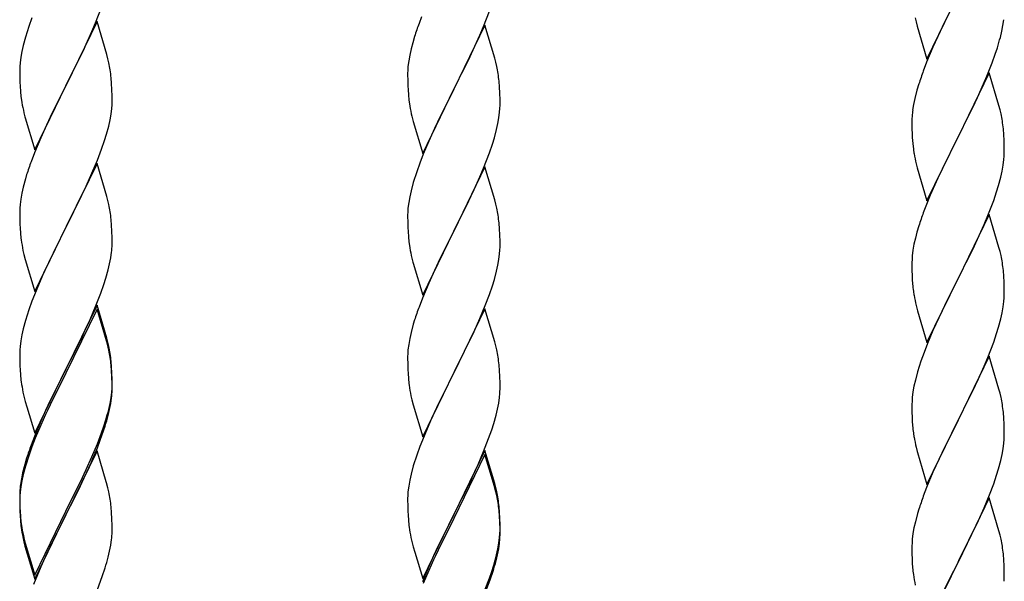
# Model space of a CAD drawing. Units: millimetres. Extents: x 0 to 8280, y 0 to 5795.
# Drawn here: x 6869 to 7098, y 4357 to 4487 of the extents above; entities that cross this region are included whole.
import ezdxf

# ---------------------------------------------------------------- set-up
doc = ezdxf.new("R2010")
doc.units = ezdxf.units.MM
doc.layers.add('YKK_A1', color=4, linetype='Continuous', lineweight=30)

msp = doc.modelspace()

# ---------------------------------------------------------------- linework, layer by layer
at = {"layer": 'YKK_A1', "linetype": 'Continuous', "ltscale": 0.5}
for p, q in [((7079.94, 4477.84), (7087.16, 4492.7)), ((7086.82, 4492.03), (7084, 4486.39)), ((6887.06, 4486.25), (6888.43, 4489.79)), ((6977.06, 4485.42), (6978.43, 4488.97)), ((6872.27, 4487.43), (6871.55, 4485.42)), ((6962.66, 4487.62), (6962.09, 4486.1)), ((7077.21, 4487.39), (7077.42, 4486.45)), ((7097.57, 4485.66), (7097.76, 4486.98)), ((6871.55, 4485.42), (6870.76, 4482.94)), ((6887.39, 4486.53), (6880.16, 4471.67)), ((6886.21, 4484.24), (6887.06, 4486.25)), ((6889.65, 4478.89), (6887.39, 4486.53)), ((6977.39, 4485.7), (6970.16, 4470.85)), ((6976.21, 4483.41), (6977.06, 4485.42)), ((6979.65, 4478.06), (6977.39, 4485.7)), ((7077.42, 4486.45), (7077.67, 4485.49)), ((7077.67, 4485.49), (7079.94, 4477.84)), ((7084, 4486.39), (7082.44, 4483.1)), ((7096.97, 4482.88), (7097.3, 4484.3)), ((7097.3, 4484.3), (7097.57, 4485.66)), ((6870.76, 4482.94), (6870.24, 4481.01)), ((6884.89, 4481.28), (6886.21, 4484.24)), ((6961.06, 4483.1), (6960.62, 4481.63)), ((6974.67, 4479.97), (6976.21, 4483.41)), ((7082.44, 4483.1), (7081.33, 4480.64)), ((6870.24, 4481.01), (6869.93, 4479.61)), ((6883.11, 4477.54), (6884.22, 4479.84)), ((6884.22, 4479.84), (6884.89, 4481.28)), ((6960.24, 4480.19), (6959.93, 4478.79)), ((6960.62, 4481.63), (6960.24, 4480.19)), ((6973.55, 4477.62), (6974.67, 4479.97)), ((7081.33, 4480.64), (7079.86, 4477.11)), ((7095.78, 4478.96), (7096.27, 4480.45)), ((6869.69, 4478.26), (6869.53, 4476.97)), ((6869.93, 4479.61), (6869.69, 4478.26)), ((6880.33, 4472.01), (6883.11, 4477.54)), ((6889.9, 4477.93), (6889.65, 4478.89)), ((6890.12, 4476.99), (6889.9, 4477.93)), ((6959.69, 4477.44), (6959.53, 4476.14)), ((6959.93, 4478.79), (6959.69, 4477.44)), ((6972.05, 4474.56), (6973.55, 4477.62)), ((6979.9, 4477.1), (6979.65, 4478.06)), ((7095.05, 4476.94), (7095.78, 4478.96)), ((6869.47, 4476.14), (6869.44, 4475.34)), ((6869.44, 4475.34), (6869.46, 4473.48)), ((6869.53, 4476.97), (6869.47, 4476.14)), ((6959.47, 4475.31), (6959.44, 4474.51)), ((6959.53, 4476.14), (6959.47, 4475.31)), ((6980.12, 4476.16), (6979.9, 4477.1)), ((7079.86, 4477.11), (7079.09, 4475.08)), ((7093.85, 4473.9), (7095.05, 4476.94)), ((6869.46, 4473.48), (6869.49, 4472.47)), ((6890.77, 4472.12), (6890.66, 4473.54)), ((6959.44, 4474.51), (6959.46, 4472.65)), ((6970.33, 4471.18), (6972.05, 4474.56)), ((7094.39, 4474.69), (7087.16, 4459.83)), ((7092.78, 4471.39), (7093.85, 4473.9)), ((7096.65, 4467.05), (7094.39, 4474.69)), ((6869.49, 4472.47), (6869.54, 4471.53)), ((6869.54, 4471.53), (6869.62, 4470.36)), ((6872.94, 4456.81), (6880.16, 4471.67)), ((6880, 4471.34), (6877, 4465.36)), ((6880.16, 4471.67), (6880, 4471.34)), ((6880.16, 4471.67), (6880.33, 4472.01)), ((6890.83, 4470.88), (6890.77, 4472.12)), ((6890.88, 4469.15), (6890.83, 4470.88)), ((6959.46, 4472.65), (6959.49, 4471.64)), ((6959.49, 4471.64), (6959.54, 4470.7)), ((6959.54, 4470.7), (6959.62, 4469.54)), ((6962.94, 4455.99), (6970.16, 4470.85)), ((6970.16, 4470.85), (6969.82, 4470.17)), ((6970.16, 4470.85), (6970.33, 4471.18)), ((6980.77, 4471.3), (6980.66, 4472.71)), ((6980.83, 4470.05), (6980.77, 4471.3)), ((7077.62, 4470.61), (7077.13, 4468.7)), ((7078.06, 4472.08), (7077.62, 4470.61)), ((7091.67, 4468.95), (7092.78, 4471.39)), ((6869.79, 4468.77), (6869.93, 4467.78)), ((6890.88, 4468.01), (6890.88, 4469.15)), ((6969.82, 4470.17), (6967, 4464.53)), ((6980.88, 4468.33), (6980.83, 4470.05)), ((6980.88, 4467.18), (6980.88, 4468.33)), ((7077.13, 4468.7), (7076.84, 4467.31)), ((7090.55, 4466.6), (7091.67, 4468.95)), ((6890.64, 4465.08), (6890.8, 4466.38)), ((6890.8, 4466.38), (6890.86, 4467.21)), ((6890.86, 4467.21), (6890.88, 4468.01)), ((6959.79, 4467.94), (6959.93, 4466.96)), ((6980.8, 4465.55), (6980.86, 4466.38)), ((6980.86, 4466.38), (6980.88, 4467.18)), ((7076.84, 4467.31), (7076.62, 4465.98)), ((7089.05, 4463.55), (7090.55, 4466.6)), ((7096.9, 4466.09), (7096.65, 4467.05)), ((7097.12, 4465.15), (7096.9, 4466.09)), ((6870.42, 4465.42), (6870.67, 4464.46)), ((6870.67, 4464.46), (6870.74, 4464.22)), ((6870.74, 4464.22), (6872.94, 4456.81)), ((6877, 4465.36), (6875.66, 4462.56)), ((6890.09, 4462.33), (6890.4, 4463.73)), ((6890.4, 4463.73), (6890.64, 4465.08)), ((6960.42, 4464.59), (6960.74, 4463.39)), ((6967, 4464.53), (6965.66, 4461.73)), ((6980.4, 4462.9), (6980.64, 4464.26)), ((6980.64, 4464.26), (6980.8, 4465.55)), ((7076.45, 4463.89), (7076.44, 4463.49)), ((7076.49, 4464.71), (7076.45, 4463.89)), ((6875.66, 4462.56), (6874.33, 4459.61)), ((6889.57, 4460.41), (6890.09, 4462.33)), ((6960.74, 4463.39), (6962.94, 4455.99)), ((6965.66, 4461.73), (6964.33, 4458.79)), ((6979.57, 4459.58), (6980.09, 4461.51)), ((6980.09, 4461.51), (6980.4, 4462.9)), ((7076.44, 4463.49), (7076.46, 4461.63)), ((7076.46, 4461.63), (7076.49, 4460.62)), ((7087.33, 4460.16), (7089.05, 4463.55)), ((7097.77, 4460.28), (7097.66, 4461.7)), ((6874.33, 4459.61), (6872.86, 4456.08)), ((6889.11, 4458.93), (6889.57, 4460.41)), ((6979.11, 4458.1), (6979.57, 4459.58)), ((7076.49, 4460.62), (7076.54, 4459.68)), ((7076.54, 4459.68), (7076.64, 4458.24)), ((7079.94, 4444.97), (7087.16, 4459.83)), ((7087, 4459.5), (7084.21, 4453.97)), ((7087.16, 4459.83), (7087, 4459.5)), ((7087.16, 4459.83), (7087.33, 4460.16)), ((7097.83, 4459.04), (7097.77, 4460.28)), ((6887.47, 4454.39), (6888.43, 4456.93)), ((6888.43, 4456.93), (6889.11, 4458.93)), ((6964.33, 4458.79), (6963.06, 4455.77)), ((6978.43, 4456.1), (6979.11, 4458.1)), ((7076.64, 4458.24), (7076.79, 4456.93)), ((7076.79, 4456.93), (7076.93, 4455.94)), ((7097.88, 4457.31), (7097.83, 4459.04)), ((7097.88, 4456.17), (7097.88, 4457.31)), ((6872.86, 4456.08), (6872.09, 4454.06)), ((6963.06, 4455.77), (6962.27, 4453.74)), ((6977.06, 4452.56), (6978.43, 4456.1)), ((7097.8, 4454.54), (7097.86, 4455.37)), ((7097.86, 4455.37), (7097.88, 4456.17)), ((6887.39, 4453.66), (6880.16, 4438.8)), ((6886.21, 4451.37), (6887.47, 4454.39)), ((6889.65, 4446.02), (6887.39, 4453.66)), ((6962.27, 4453.74), (6961.55, 4451.72)), ((6977.39, 4452.84), (6970.16, 4437.98)), ((6976.21, 4450.54), (6977.06, 4452.56)), ((6979.65, 4445.19), (6977.39, 4452.84)), ((7077.42, 4453.57), (7077.67, 4452.62)), ((7077.67, 4452.62), (7079.94, 4444.97)), ((7084.21, 4453.97), (7082.89, 4451.19)), ((7097.4, 4451.89), (7097.64, 4453.24)), ((7097.64, 4453.24), (7097.8, 4454.54)), ((6870.76, 4450.07), (6870.24, 4448.14)), ((6871.06, 4451.05), (6870.76, 4450.07)), ((6884.89, 4448.41), (6886.21, 4451.37)), ((6961.55, 4451.72), (6960.76, 4449.24)), ((6974.89, 4447.58), (6976.21, 4450.54)), ((7082.44, 4450.23), (7080.69, 4446.27)), ((7082.89, 4451.19), (7082.44, 4450.23)), ((7096.57, 4448.57), (7097.09, 4450.49)), ((7097.09, 4450.49), (7097.4, 4451.89)), ((6870.24, 4448.14), (6869.93, 4446.75)), ((6880.33, 4439.13), (6884.89, 4448.41)), ((6960.76, 4449.24), (6960.24, 4447.32)), ((7096.11, 4447.09), (7096.57, 4448.57)), ((6869.93, 4446.75), (6869.69, 4445.39)), ((6889.9, 4445.06), (6889.65, 4446.02)), ((6959.93, 4445.92), (6959.69, 4444.57)), ((6960.24, 4447.32), (6959.93, 4445.92)), ((6973.11, 4443.85), (6974.22, 4446.15)), ((6974.22, 4446.15), (6974.89, 4447.58)), ((7080.69, 4446.27), (7079.66, 4443.74)), ((7095.43, 4445.08), (7096.11, 4447.09)), ((6869.47, 4443.27), (6869.44, 4442.47)), ((6869.53, 4444.1), (6869.47, 4443.27)), ((6869.69, 4445.39), (6869.53, 4444.1)), ((6890.12, 4444.12), (6889.9, 4445.06)), ((6959.53, 4443.27), (6959.47, 4442.44)), ((6959.69, 4444.57), (6959.53, 4443.27)), ((6970.33, 4438.31), (6973.11, 4443.85)), ((6979.9, 4444.24), (6979.65, 4445.19)), ((6980.12, 4443.3), (6979.9, 4444.24)), ((7079.66, 4443.74), (7079.09, 4442.22)), ((7094.06, 4441.54), (7095.43, 4445.08)), ((6869.44, 4442.47), (6869.46, 4440.61)), ((6959.47, 4442.44), (6959.44, 4441.64)), ((6959.44, 4441.64), (6959.46, 4439.78)), ((7094.39, 4441.82), (7087.16, 4426.96)), ((7093.21, 4439.52), (7094.06, 4441.54)), ((7096.65, 4434.17), (7094.39, 4441.82)), ((6869.46, 4440.61), (6869.49, 4439.6)), ((6869.49, 4439.6), (6869.54, 4438.66)), ((6869.54, 4438.66), (6869.62, 4437.49)), ((6872.94, 4423.94), (6880.16, 4438.8)), ((6880.16, 4438.8), (6880, 4438.47)), ((6880.16, 4438.8), (6880.33, 4439.13)), ((6890.77, 4439.26), (6890.66, 4440.67)), ((6890.83, 4438.02), (6890.77, 4439.26)), ((6959.46, 4439.78), (6959.49, 4438.77)), ((6959.49, 4438.77), (6959.54, 4437.83)), ((6980.77, 4438.43), (6980.66, 4439.84)), ((7078.06, 4439.21), (7077.62, 4437.74)), ((7091.67, 4436.08), (7093.21, 4439.52)), ((6880, 4438.47), (6878.28, 4435.09)), ((6890.88, 4436.29), (6890.83, 4438.02)), ((6959.54, 4437.83), (6959.62, 4436.67)), ((6962.94, 4423.12), (6970.16, 4437.98)), ((6970, 4437.65), (6967, 4431.66)), ((6970.16, 4437.98), (6970, 4437.65)), ((6970.16, 4437.98), (6970.33, 4438.31)), ((6980.83, 4437.19), (6980.77, 4438.43)), ((6980.88, 4435.46), (6980.83, 4437.19)), ((7077.62, 4437.74), (7077.24, 4436.3)), ((6878.28, 4435.09), (6876.11, 4430.64)), ((6890.86, 4434.34), (6890.88, 4435.14)), ((6890.88, 4435.14), (6890.88, 4436.29)), ((6959.79, 4435.08), (6959.93, 4434.09)), ((6980.86, 4433.51), (6980.88, 4434.31)), ((6980.88, 4434.31), (6980.88, 4435.46)), ((7076.93, 4434.9), (7076.69, 4433.55)), ((7077.24, 4436.3), (7076.93, 4434.9)), ((7090.55, 4433.73), (7091.67, 4436.08)), ((7096.9, 4433.22), (7096.65, 4434.17)), ((6870.21, 4433.49), (6870.42, 4432.55)), ((6870.42, 4432.55), (6870.74, 4431.35)), ((6890.3, 4430.4), (6890.57, 4431.77)), ((6890.57, 4431.77), (6890.76, 4433.09)), ((6980.64, 4431.39), (6980.8, 4432.68)), ((6980.8, 4432.68), (6980.86, 4433.51)), ((7076.53, 4432.26), (7076.47, 4431.43)), ((7076.69, 4433.55), (7076.53, 4432.26)), ((7089.05, 4430.68), (7090.55, 4433.73)), ((7097.12, 4432.28), (7096.9, 4433.22)), ((6870.74, 4431.35), (6872.94, 4423.94)), ((6876.11, 4430.64), (6874.99, 4428.23)), ((6889.97, 4428.99), (6890.3, 4430.4)), ((6960.42, 4431.72), (6960.67, 4430.77)), ((6960.67, 4430.77), (6960.74, 4430.52)), ((6960.74, 4430.52), (6962.94, 4423.12)), ((6967, 4431.66), (6965.66, 4428.86)), ((6980.09, 4428.64), (6980.4, 4430.04)), ((6980.4, 4430.04), (6980.64, 4431.39)), ((7076.47, 4431.43), (7076.44, 4430.63)), ((7076.44, 4430.63), (7076.46, 4428.77)), ((7087.33, 4427.29), (7089.05, 4430.68)), ((6874.99, 4428.23), (6874.33, 4426.75)), ((6889.42, 4427.05), (6889.97, 4428.99)), ((6965.66, 4428.86), (6964.33, 4425.92)), ((6979.57, 4426.71), (6980.09, 4428.64)), ((7076.46, 4428.77), (7076.49, 4427.76)), ((7076.49, 4427.76), (7076.54, 4426.82)), ((7087.16, 4426.96), (7087.33, 4427.29)), ((7097.77, 4427.41), (7097.66, 4428.82)), ((7097.83, 4426.17), (7097.77, 4427.41)), ((6874.33, 4426.75), (6872.86, 4423.22)), ((6888.24, 4423.55), (6888.95, 4425.56)), ((6888.95, 4425.56), (6889.42, 4427.05)), ((6964.33, 4425.92), (6962.86, 4422.39)), ((6978.43, 4423.23), (6979.11, 4425.24)), ((6979.11, 4425.24), (6979.57, 4426.71)), ((7076.54, 4426.82), (7076.62, 4425.65)), ((7079.94, 4412.1), (7087.16, 4426.96)), ((7086.82, 4426.29), (7084, 4420.65)), ((7087.16, 4426.96), (7086.82, 4426.29)), ((7097.88, 4424.44), (7097.83, 4426.17)), ((6872.86, 4423.22), (6872.27, 4421.7)), ((6887.06, 4420.51), (6888.24, 4423.55)), ((6977.47, 4420.7), (6978.43, 4423.23)), ((7076.79, 4424.06), (7076.93, 4423.07)), ((7097.86, 4422.5), (7097.88, 4423.3)), ((7097.88, 4423.3), (7097.88, 4424.44)), ((6872.27, 4421.7), (6871.55, 4419.68)), ((6887.39, 4420.79), (6880.16, 4405.93)), ((6885.78, 4417.5), (6887.06, 4420.51)), ((6889.65, 4413.15), (6887.39, 4420.79)), ((6962.86, 4422.39), (6962.09, 4420.36)), ((6976.21, 4417.67), (6977.47, 4420.7)), ((7077.42, 4420.71), (7077.74, 4419.51)), ((7084, 4420.65), (7082.66, 4417.85)), ((7097.4, 4419.02), (7097.64, 4420.37)), ((7097.64, 4420.37), (7097.8, 4421.67)), ((7097.8, 4421.67), (7097.86, 4422.5)), ((6871.55, 4419.68), (6870.76, 4417.2)), ((6887.39, 4419.88), (6880.16, 4405.02)), ((6889.59, 4412.48), (6887.39, 4419.88)), ((6977.39, 4419.96), (6970.16, 4405.11)), ((6979.65, 4412.32), (6977.39, 4419.96)), ((7077.74, 4419.51), (7079.94, 4412.1)), ((7097.09, 4417.62), (7097.4, 4419.02)), ((6870.76, 4417.2), (6870.24, 4415.27)), ((6884.67, 4415.06), (6885.78, 4417.5)), ((6960.76, 4416.37), (6960.24, 4414.45)), ((6961.06, 4417.36), (6960.76, 4416.37)), ((6974.89, 4414.71), (6976.21, 4417.67)), ((7082.66, 4417.85), (7081.33, 4414.9)), ((7096.57, 4415.7), (7097.09, 4417.62)), ((6869.93, 4413.88), (6869.69, 4412.52)), ((6870.24, 4415.27), (6869.93, 4413.88)), ((6882.05, 4409.65), (6884, 4413.63)), ((6884, 4413.63), (6884.67, 4415.06)), ((6960.24, 4414.45), (6959.93, 4413.05)), ((6970.33, 4405.44), (6974.89, 4414.71)), ((7081.33, 4414.9), (7080.06, 4411.88)), ((7095.43, 4412.21), (7096.11, 4414.22)), ((7096.11, 4414.22), (7096.57, 4415.7)), ((6869.53, 4411.23), (6869.47, 4410.4)), ((6869.69, 4412.52), (6869.53, 4411.23)), ((6889.78, 4411.75), (6889.59, 4412.48)), ((6889.9, 4412.19), (6889.65, 4413.15)), ((6890.12, 4410.34), (6889.78, 4411.75)), ((6890.12, 4411.25), (6889.9, 4412.19)), ((6959.69, 4411.7), (6959.53, 4410.4)), ((6959.93, 4413.05), (6959.69, 4411.7)), ((6979.9, 4411.37), (6979.65, 4412.32)), ((6980.12, 4410.43), (6979.9, 4411.37)), ((7080.06, 4411.88), (7079.27, 4409.85)), ((7094.06, 4408.67), (7095.43, 4412.21)), ((6869.47, 4410.4), (6869.44, 4409.6)), ((6869.44, 4409.6), (6869.46, 4407.74)), ((6880.33, 4406.27), (6882.05, 4409.65)), ((6959.47, 4409.57), (6959.44, 4408.78)), ((6959.53, 4410.4), (6959.47, 4409.57)), ((7079.27, 4409.85), (7078.55, 4407.84)), ((7094.39, 4408.95), (7087.16, 4394.09)), ((7096.65, 4401.31), (7094.39, 4408.95)), ((6869.46, 4407.74), (6869.49, 4406.73)), ((6869.49, 4406.73), (6869.54, 4405.79)), ((6890.77, 4406.39), (6890.66, 4407.8)), ((6890.77, 4405.47), (6890.66, 4406.88)), ((6959.44, 4408.78), (6959.46, 4406.91)), ((6959.46, 4406.91), (6959.49, 4405.9)), ((6980.77, 4405.56), (6980.66, 4406.98)), ((7078.55, 4407.84), (7077.76, 4405.36)), ((7091.89, 4403.7), (7093.21, 4406.66)), ((7093.21, 4406.66), (7094.06, 4408.67)), ((6869.54, 4405.79), (6869.62, 4404.62)), ((6872.94, 4391.08), (6880.16, 4405.93)), ((6879.82, 4405.26), (6876.55, 4398.71)), ((6879.82, 4404.35), (6877.21, 4399.16)), ((6880.16, 4405.93), (6879.82, 4405.26)), ((6880.16, 4405.02), (6879.82, 4404.35)), ((6880.16, 4405.93), (6880.33, 4406.27)), ((6890.83, 4405.14), (6890.77, 4406.39)), ((6890.83, 4404.23), (6890.77, 4405.47)), ((6890.88, 4403.42), (6890.83, 4405.14)), ((6959.49, 4405.9), (6959.54, 4404.96)), ((6959.54, 4404.96), (6959.62, 4403.8)), ((6962.94, 4390.25), (6970.16, 4405.11)), ((6970, 4404.78), (6968.28, 4401.39)), ((6970.16, 4405.11), (6970, 4404.78)), ((6970.16, 4405.11), (6970.33, 4405.44)), ((6980.83, 4404.32), (6980.77, 4405.56)), ((7077.76, 4405.36), (7077.24, 4403.43)), ((6890.88, 4402.5), (6890.83, 4404.23)), ((6890.86, 4401.47), (6890.88, 4402.27)), ((6890.88, 4402.27), (6890.88, 4403.42)), ((6890.88, 4401.35), (6890.88, 4402.5)), ((6980.88, 4402.59), (6980.83, 4404.32)), ((6980.88, 4401.45), (6980.88, 4402.59)), ((7077.24, 4403.43), (7076.93, 4402.03)), ((7090.11, 4399.96), (7091.22, 4402.26)), ((7091.22, 4402.26), (7091.89, 4403.7)), ((6870.21, 4400.62), (6870.42, 4399.68)), ((6890.64, 4399.35), (6890.8, 4400.64)), ((6890.8, 4400.64), (6890.86, 4401.47)), ((6890.86, 4400.55), (6890.88, 4401.35)), ((6960.21, 4399.79), (6960.42, 4398.85)), ((6968.28, 4401.39), (6966.11, 4396.95)), ((6980.86, 4400.65), (6980.88, 4401.45)), ((7076.69, 4400.68), (7076.53, 4399.39)), ((7076.93, 4402.03), (7076.69, 4400.68)), ((7087.33, 4394.43), (7090.11, 4399.96)), ((7096.9, 4400.35), (7096.65, 4401.31)), ((7097.12, 4399.41), (7096.9, 4400.35)), ((6870.42, 4399.68), (6870.74, 4398.48)), ((6870.74, 4398.48), (6871.1, 4397.21)), ((6876.55, 4398.71), (6875.44, 4396.34)), ((6877.21, 4399.16), (6875.89, 4396.38)), ((6890.09, 4396.6), (6890.4, 4398)), ((6890.3, 4396.62), (6890.57, 4397.98)), ((6890.4, 4398), (6890.64, 4399.35)), ((6890.57, 4397.98), (6890.76, 4399.3)), ((6960.42, 4398.85), (6960.74, 4397.65)), ((6960.74, 4397.65), (6962.94, 4390.25)), ((6980.3, 4396.71), (6980.57, 4398.08)), ((6980.57, 4398.08), (6980.76, 4399.39)), ((7076.47, 4398.56), (7076.44, 4397.76)), ((7076.44, 4397.76), (7076.46, 4395.9)), ((7076.53, 4399.39), (7076.47, 4398.56)), ((6871.1, 4397.21), (6872.94, 4391.08)), ((6875.44, 4396.34), (6874.33, 4393.88)), ((6875.44, 4395.42), (6874.33, 4392.96)), ((6875.89, 4396.38), (6875.44, 4395.42)), ((6889.97, 4395.2), (6890.3, 4396.62)), ((6966.11, 4396.95), (6964.99, 4394.54)), ((6979.42, 4393.36), (6979.97, 4395.3)), ((6979.97, 4395.3), (6980.3, 4396.71)), ((7076.46, 4395.9), (7076.49, 4394.89)), ((7097.77, 4394.54), (7097.66, 4395.96)), ((6874.33, 4393.88), (6872.86, 4390.35)), ((6874.33, 4392.96), (6873.06, 4389.94)), ((6888.95, 4392.7), (6889.42, 4394.18)), ((6964.33, 4393.05), (6962.86, 4389.52)), ((6964.99, 4394.54), (6964.33, 4393.05)), ((6978.95, 4391.87), (6979.42, 4393.36)), ((7076.49, 4394.89), (7076.54, 4393.95)), ((7076.54, 4393.95), (7076.62, 4392.78)), ((7079.94, 4379.23), (7087.16, 4394.09)), ((7087, 4393.76), (7084, 4387.78)), ((7087.16, 4394.09), (7087, 4393.76)), ((7087.16, 4394.09), (7087.33, 4394.43)), ((7097.83, 4393.3), (7097.77, 4394.54)), ((7097.88, 4391.57), (7097.83, 4393.3)), ((6887.47, 4388.66), (6888.43, 4391.19)), ((6887.47, 4387.74), (6888.6, 4390.78)), ((6888.43, 4391.19), (6888.95, 4392.7)), ((6888.6, 4390.78), (6889.27, 4392.77)), ((6978.24, 4389.86), (6978.95, 4391.87)), ((7076.79, 4391.19), (7076.93, 4390.2)), ((7097.88, 4390.43), (7097.88, 4391.57)), ((6872.86, 4390.35), (6872.09, 4388.32)), ((6873.06, 4389.94), (6872.27, 4387.91)), ((6886.21, 4385.63), (6887.47, 4388.66)), ((6962.86, 4389.52), (6962.27, 4388)), ((6977.06, 4386.82), (6978.24, 4389.86)), ((7097.64, 4387.5), (7097.8, 4388.8)), ((7097.8, 4388.8), (7097.86, 4389.63)), ((7097.86, 4389.63), (7097.88, 4390.43)), ((6872.27, 4387.91), (6871.55, 4385.89)), ((6887.39, 4387.01), (6880.16, 4372.15)), ((6886.43, 4385.21), (6887.47, 4387.74)), ((6889.52, 4379.85), (6887.39, 4387.01)), ((6962.27, 4388), (6961.55, 4385.98)), ((6977.39, 4387.1), (6970.16, 4372.24)), ((6977.39, 4386.18), (6970.16, 4371.33)), ((6975.78, 4383.81), (6977.06, 4386.82)), ((6979.65, 4379.45), (6977.39, 4387.1)), ((6979.59, 4378.78), (6977.39, 4386.18)), ((7077.42, 4387.84), (7077.67, 4386.88)), ((7077.67, 4386.88), (7077.74, 4386.64)), ((7077.74, 4386.64), (7079.94, 4379.23)), ((7084, 4387.78), (7082.66, 4384.98)), ((7097.09, 4384.75), (7097.4, 4386.15)), ((7097.4, 4386.15), (7097.64, 4387.5)), ((6870.62, 4383.84), (6870.13, 4381.94)), ((6871.06, 4385.31), (6870.62, 4383.84)), ((6871.55, 4385.89), (6870.76, 4383.42)), ((6884.44, 4380.79), (6885.99, 4384.21)), ((6884.89, 4382.67), (6886.21, 4385.63)), ((6885.99, 4384.21), (6886.43, 4385.21)), ((6961.55, 4385.98), (6960.76, 4383.51)), ((6974.67, 4381.36), (6975.78, 4383.81)), ((7082.66, 4384.98), (7081.33, 4382.03)), ((7096.57, 4382.83), (7097.09, 4384.75)), ((6870.13, 4381.94), (6869.84, 4380.55)), ((6870.24, 4381.49), (6869.93, 4380.09)), ((6870.76, 4383.42), (6870.24, 4381.49)), ((6883.55, 4379.84), (6884.89, 4382.67)), ((6960.24, 4381.58), (6959.93, 4380.18)), ((6960.76, 4383.51), (6960.24, 4381.58)), ((7081.33, 4382.03), (7079.86, 4378.5)), ((7096.11, 4381.35), (7096.57, 4382.83)), ((6869.84, 4380.55), (6869.62, 4379.22)), ((6869.93, 4380.09), (6869.69, 4378.74)), ((6880.33, 4373.4), (6883.55, 4379.84)), ((6883.55, 4378.92), (6884.44, 4380.79)), ((6889.59, 4379.61), (6889.52, 4379.85)), ((6889.9, 4378.41), (6889.59, 4379.61)), ((6959.93, 4380.18), (6959.69, 4378.83)), ((6972.05, 4375.96), (6974, 4379.94)), ((6974, 4379.94), (6974.67, 4381.36)), ((6979.9, 4378.5), (6979.65, 4379.45)), ((7094.47, 4376.81), (7095.43, 4379.35)), ((7095.43, 4379.35), (7096.11, 4381.35)), ((6869.45, 4377.13), (6869.44, 4376.73)), ((6869.49, 4377.94), (6869.45, 4377.13)), ((6869.53, 4377.44), (6869.47, 4376.61)), ((6869.69, 4378.74), (6869.53, 4377.44)), ((6882.05, 4375.87), (6883.55, 4378.92)), ((6890.12, 4377.47), (6889.9, 4378.41)), ((6959.53, 4377.53), (6959.47, 4376.7)), ((6959.69, 4378.83), (6959.53, 4377.53)), ((6979.78, 4378.06), (6979.59, 4378.78)), ((6980.12, 4376.64), (6979.78, 4378.06)), ((6980.12, 4377.56), (6979.9, 4378.5)), ((7079.86, 4378.5), (7079.09, 4376.48)), ((6869.44, 4376.73), (6869.46, 4374.87)), ((6869.47, 4376.61), (6869.44, 4375.81)), ((6869.44, 4375.81), (6869.46, 4373.95)), ((6869.46, 4374.87), (6869.49, 4373.86)), ((6880.33, 4372.48), (6882.05, 4375.87)), ((6959.47, 4376.7), (6959.44, 4375.9)), ((6959.44, 4375.9), (6959.46, 4374.04)), ((6970.33, 4372.57), (6972.05, 4375.96)), ((7094.39, 4376.08), (7087.16, 4361.22)), ((7093.21, 4373.79), (7094.47, 4376.81)), ((7096.65, 4368.44), (7094.39, 4376.08)), ((6869.46, 4373.95), (6869.49, 4372.94)), ((6869.49, 4373.86), (6869.54, 4372.92)), ((6869.49, 4372.94), (6869.54, 4372)), ((6869.54, 4372.92), (6869.62, 4371.76)), ((6872.94, 4358.21), (6880.16, 4373.06)), ((6880.16, 4373.06), (6880.33, 4373.4)), ((6880.16, 4372.15), (6880.33, 4372.48)), ((6890.77, 4372.6), (6890.66, 4374.01)), ((6890.83, 4371.36), (6890.77, 4372.6)), ((6959.46, 4374.04), (6959.49, 4373.03)), ((6959.49, 4373.03), (6959.54, 4372.09)), ((6970.16, 4372.24), (6970.33, 4372.57)), ((6980.77, 4372.69), (6980.66, 4374.11)), ((6980.77, 4371.78), (6980.66, 4373.19)), ((6980.83, 4371.45), (6980.77, 4372.69)), ((7077.76, 4372.49), (7077.24, 4370.56)), ((7078.06, 4373.47), (7077.76, 4372.49)), ((7091.89, 4370.83), (7093.21, 4373.79)), ((6869.54, 4372), (6869.62, 4370.84)), ((6869.79, 4370.16), (6869.93, 4369.18)), ((6872.94, 4357.29), (6880.16, 4372.15)), ((6880, 4371.82), (6877.21, 4366.28)), ((6880.16, 4372.15), (6880, 4371.82)), ((6890.88, 4369.63), (6890.83, 4371.36)), ((6959.54, 4372.09), (6959.62, 4370.93)), ((6962.94, 4357.38), (6970.16, 4372.24)), ((6969.82, 4371.57), (6966.55, 4365.01)), ((6969.82, 4370.65), (6967.21, 4365.46)), ((6970.16, 4372.24), (6969.82, 4371.57)), ((6970.16, 4371.33), (6969.82, 4370.65)), ((6980.83, 4370.53), (6980.77, 4371.78)), ((6980.88, 4369.72), (6980.83, 4371.45)), ((6980.88, 4368.8), (6980.83, 4370.53)), ((7077.24, 4370.56), (7076.93, 4369.17)), ((7087.33, 4361.55), (7091.89, 4370.83)), ((6890.86, 4367.68), (6890.88, 4368.48)), ((6890.88, 4368.48), (6890.88, 4369.63)), ((6980.8, 4366.95), (6980.86, 4367.78)), ((6980.86, 4367.78), (6980.88, 4368.58)), ((6980.88, 4368.58), (6980.88, 4369.72)), ((6980.88, 4367.66), (6980.88, 4368.8)), ((7076.69, 4367.81), (7076.53, 4366.52)), ((7076.93, 4369.17), (7076.69, 4367.81)), ((7096.9, 4367.48), (7096.65, 4368.44)), ((6870.16, 4367.07), (6870.42, 4365.9)), ((6870.42, 4366.81), (6870.74, 4365.61)), ((6870.42, 4365.9), (6870.67, 4364.94)), ((6870.74, 4365.61), (6872.94, 4358.21)), ((6877.21, 4366.28), (6875.66, 4363.03)), ((6890.57, 4365.11), (6890.76, 4366.43)), ((6960.21, 4366.93), (6960.42, 4365.99)), ((6960.42, 4365.99), (6960.74, 4364.79)), ((6980.4, 4364.3), (6980.64, 4365.65)), ((6980.57, 4364.29), (6980.76, 4365.6)), ((6980.64, 4365.65), (6980.8, 4366.95)), ((6980.86, 4366.86), (6980.88, 4367.66)), ((7076.47, 4365.69), (7076.44, 4364.89)), ((7076.53, 4366.52), (7076.47, 4365.69)), ((7097.12, 4366.54), (7096.9, 4367.48)), ((6870.67, 4364.94), (6871.18, 4363.16)), ((6889.97, 4362.33), (6890.3, 4363.75)), ((6890.3, 4363.75), (6890.57, 4365.11)), ((6960.74, 4364.79), (6961.1, 4363.52)), ((6961.1, 4363.52), (6962.94, 4357.38)), ((6966.55, 4365.01), (6965.44, 4362.64)), ((6967.21, 4365.46), (6965.89, 4362.69)), ((6980.09, 4362.9), (6980.4, 4364.3)), ((6980.3, 4362.92), (6980.57, 4364.29)), ((7076.44, 4364.89), (7076.46, 4363.03)), ((6871.18, 4363.16), (6872.94, 4357.29)), ((6875.66, 4363.03), (6874.33, 4360.09)), ((6965.44, 4362.64), (6964.33, 4360.18)), ((6965.44, 4361.73), (6964.33, 4359.27)), ((6965.89, 4362.69), (6965.44, 4361.73)), ((6979.97, 4361.51), (6980.3, 4362.92)), ((7076.46, 4363.03), (7076.49, 4362.02)), ((7076.49, 4362.02), (7076.54, 4361.08)), ((7076.54, 4361.08), (7076.62, 4359.91)), ((7079.94, 4346.36), (7087.16, 4361.22)), ((7087.16, 4361.22), (7087, 4360.89)), ((7087.16, 4361.22), (7087.33, 4361.55)), ((7097.77, 4361.68), (7097.66, 4363.09)), ((7097.83, 4360.44), (7097.77, 4361.68)), ((6874.33, 4360.09), (6872.66, 4356.05)), ((6888.6, 4357.91), (6889.27, 4359.9)), ((6964.33, 4360.18), (6962.86, 4356.65)), ((6964.33, 4359.27), (6963.06, 4356.24)), ((6978.43, 4357.49), (6978.95, 4359)), ((6978.6, 4357.08), (6979.27, 4359.08)), ((6978.95, 4359), (6979.42, 4360.49)), ((7087, 4360.89), (7085.28, 4357.51)), ((7097.88, 4358.71), (7097.83, 4360.44)), ((7097.88, 4357.56), (7097.88, 4358.71)), ((6887.47, 4354.87), (6888.6, 4357.91)), ((6977.47, 4354.96), (6978.43, 4357.49)), ((6977.47, 4354.05), (6978.6, 4357.08)), ((7085.28, 4357.51), (7083.11, 4353.06)), ((7097.86, 4356.76), (7097.88, 4357.56))]:
    msp.add_line(p, q, dxfattribs=at)
for centre, radius, start, end in [((7036.69, 4458.85), 79.42, 159.9344, 162.2261), ((7035.87, 4499.17), 63.23, 342.7842, 345.076), ((6848.65, 4468.28), 42.37, 9.5672, 11.859), ((6845.8, 4468.68), 45.12, 6.176, 8.4678), ((6938.65, 4467.45), 42.37, 9.5672, 11.859), ((6935.8, 4467.85), 45.12, 6.176, 8.4678), ((7153.69, 4447.83), 79.42, 159.9344, 162.2261), ((6909.45, 4473.82), 39.98, 184.9569, 187.2487), ((6999.57, 4472.99), 40.1, 184.9379, 187.2297), ((6929.3, 4478.85), 60.39, 190.5595, 192.8513), ((7019.3, 4478.02), 60.39, 190.5595, 192.8513), ((7108.43, 4462.09), 32.04, 173.0323, 175.3241), ((7055.53, 4456.44), 42.49, 9.5359, 11.8277), ((7052.93, 4456.84), 45, 6.1963, 8.4881), ((7136.3, 4467), 60.39, 190.5595, 192.8513), ((6946.69, 4426.81), 79.42, 159.9344, 162.2261), ((6848.65, 4435.41), 42.37, 9.5672, 11.859), ((6938.65, 4434.59), 42.37, 9.5672, 11.859), ((6845.93, 4435.81), 45, 6.1963, 8.4881), ((6935.8, 4434.99), 45.12, 6.176, 8.4678), ((7153.69, 4414.97), 79.42, 159.9344, 162.2261), ((6909.45, 4440.95), 39.98, 184.9569, 187.2487), ((6999.45, 4440.12), 39.98, 184.9569, 187.2487), ((6930.37, 4445.19), 61.29, 188.7199, 191.0117), ((6859.44, 4436.34), 31.49, 354.0716, 356.3633), ((7019.3, 4445.15), 60.39, 190.5595, 192.8513), ((7055.65, 4423.57), 42.37, 9.5672, 11.859), ((7052.8, 4423.97), 45.12, 6.176, 8.4678), ((7116.57, 4429.1), 40.1, 184.9379, 187.2297), ((7136.3, 4434.14), 60.39, 190.5595, 192.8513), ((7036.69, 4393.11), 79.42, 159.9344, 162.2261), ((6848.65, 4402.54), 42.37, 9.5672, 11.859), ((6848.65, 4401.63), 42.37, 9.5672, 11.859), ((6845.93, 4402.94), 45, 6.1963, 8.4881), ((6938.65, 4401.72), 42.37, 9.5672, 11.859), ((6845.8, 4402.03), 45.12, 6.176, 8.4678), ((6935.93, 4402.12), 45, 6.1963, 8.4881), ((6909.45, 4408.08), 39.98, 184.9569, 187.2487), ((6930.24, 4412.32), 61.16, 188.74, 191.0317), ((6999.45, 4407.25), 39.98, 184.9569, 187.2487), ((7020.37, 4411.5), 61.29, 188.7199, 191.0117), ((6859.44, 4402.55), 31.49, 354.0716, 356.3633), ((6949.44, 4402.64), 31.49, 354.0716, 356.3633), ((7055.65, 4390.71), 42.37, 9.5672, 11.859), ((7052.8, 4391.1), 45.12, 6.176, 8.4678), ((6828.87, 4411.48), 63.23, 342.7842, 345.076), ((6829.39, 4412.01), 62.63, 343.4586, 345.7503), ((7116.45, 4396.24), 39.98, 184.9569, 187.2487), ((7136.3, 4401.27), 60.39, 190.5595, 192.8513), ((6946.69, 4361.07), 79.42, 159.9344, 162.2261), ((6901.43, 4375.33), 32.04, 173.0323, 175.3241), ((6848.65, 4368.76), 42.37, 9.5672, 11.859), ((6938.65, 4368.85), 42.37, 9.5672, 11.859), ((6845.8, 4369.16), 45.12, 6.176, 8.4678), ((6938.65, 4367.93), 42.37, 9.5672, 11.859), ((6935.93, 4369.25), 45, 6.1963, 8.4881), ((6935.8, 4368.33), 45.12, 6.176, 8.4678), ((7153.69, 4349.23), 79.42, 159.9344, 162.2261), ((6909.57, 4375.21), 40.1, 184.9379, 187.2297), ((6909.45, 4374.29), 39.98, 184.9569, 187.2487), ((6999.45, 4374.38), 39.98, 184.9569, 187.2487), ((6924.34, 4377.41), 55.16, 188.5086, 190.8003), ((6929.3, 4380.24), 60.39, 190.5595, 192.8513), ((7020.24, 4378.63), 61.16, 188.74, 191.0317), ((6859.44, 4369.68), 31.49, 354.0716, 356.3633), ((6949.44, 4368.85), 31.49, 354.0716, 356.3633), ((7055.65, 4357.84), 42.37, 9.5672, 11.859), ((7052.93, 4358.24), 45, 6.1963, 8.4881), ((6828.87, 4378.61), 63.23, 342.7842, 345.076), ((6918.87, 4377.79), 63.23, 342.7842, 345.076), ((6919.39, 4378.32), 62.63, 343.4586, 345.7503), ((7116.45, 4363.37), 39.98, 184.9569, 187.2487), ((7137.37, 4367.61), 61.29, 188.7199, 191.0117)]:
    msp.add_arc(centre, radius, start, end, dxfattribs=at)

doc.saveas('drawing.dxf')
